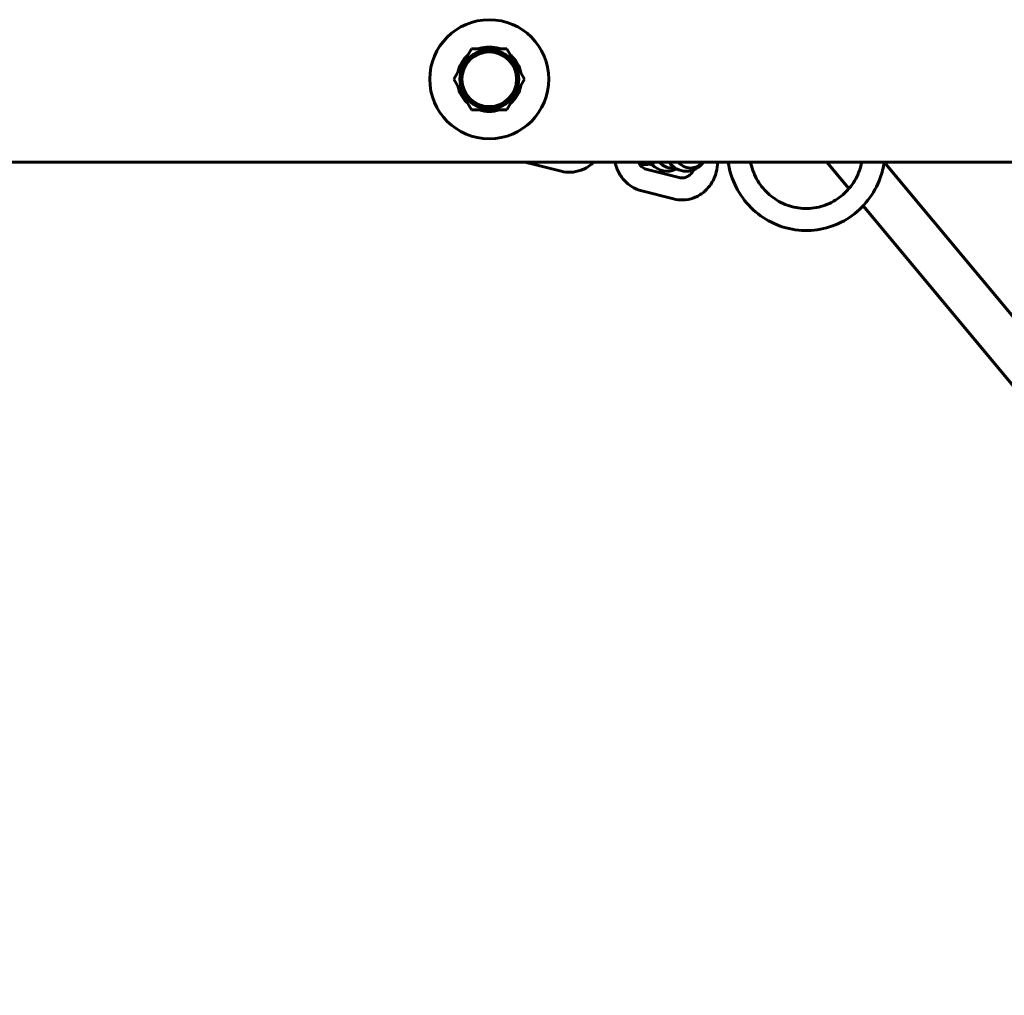
# Model space of a CAD drawing. Units: millimetres. Extents: x -1868 to 3645, y -3664 to 4685.
# Drawn here: x -369 to -12, y -145 to 208 of the extents above; entities that cross this region are included whole.
import ezdxf

# ---------------------------------------------------------------- set-up
doc = ezdxf.new("R2010")
doc.units = ezdxf.units.MM
doc.linetypes.add('K5LT_BASIC', pattern=[0])
doc.layers.add('Системный слой', color=7, linetype='Continuous')

# ---------------------------------------------------------------- blocks, each defined once
blk = doc.blocks.new('фцугшщдцу')
at = {"layer": 'Системный слой', "color": 0, "linetype": 'K5LT_BASIC', "lineweight": 60}
for p, q in [((-205.06, 197.69), (-211.46, 186.61)), ((-192.26, 197.69), (-205.06, 197.69)), ((-185.86, 186.61), (-192.26, 197.69)), ((-211.46, 186.61), (-205.06, 175.53)), ((-192.26, 175.53), (-185.86, 186.61)), ((-205.06, 175.53), (-192.26, 175.53)), ((1691.6, 156.57), (-673.74, 156.57)), ((-172.61, 153.27), (-184.18, 156.2)), ((-129.87, 150.98), (-141.44, 153.9)), ((-68.29, 146.95), (-76.31, 156.57)), ((187.43, -135.03), (-55.5, 156.57)), ((-131.83, 143.22), (-143.4, 146.14)), ((175.29, -145.45), (-63.12, 140.74))]:
    blk.add_line(p, q, dxfattribs=at)
for radius in [21.58, 10.7, 9.92]:
    blk.add_circle((-198.66, 186.61), radius, dxfattribs=at)
for centre, radius, start, end in [((-198.66, 186.61), 11.67, 71.8051, 108.1949), ((-198.66, 186.61), 11.67, 131.8051, 168.1949), ((-198.66, 186.61), 11.67, 11.8051, 48.1949), ((-198.66, 186.61), 11.67, 191.8051, 228.1949), ((-198.66, 186.61), 11.67, 311.8051, 348.1949), ((-198.66, 186.61), 11.67, 251.8051, 288.1949), ((-134.09, 160.77), 7.5, 219.603, 297.0385), ((-127.27, 160.77), 7.5, 214.05, 325.95)]:
    blk.add_arc(centre, radius, start, end, dxfattribs=at)
for centre, major_axis, start_param, end_param in [((-136.24, 160.77), (0, 6.5), 2.420007, 2.731253), ((-132.57, 160.77), (0, -6.34), 5.435759, 6.475707), ((-125.75, 160.77), (0, 6.34), 2.294166, 3.989019)]:
    blk.add_ellipse(centre, major_axis=major_axis, ratio=0.925469, start_param=start_param, end_param=end_param, dxfattribs=at)
blk.add_open_spline([(-184.18, 156.2), (-184.6, 156.3), (-185, 156.42), (-185.4, 156.57)], degree=3, dxfattribs=at)
for points, knots in [([(-160.79, 156.57), (-161.08, 156.28), (-161.38, 156.01), (-162.78, 154.86), (-164, 154.15), (-166.59, 153.19), (-167.95, 152.93), (-170.42, 152.88), (-171.53, 153), (-172.61, 153.27)], [0, 0, 0, 0, 0.095496, 0.095496, 0.421733, 0.421733, 0.741048, 0.741048, 1, 1, 1, 1]), ([(-143.4, 146.14), (-144.72, 146.48), (-145.99, 147.03), (-148.31, 148.53), (-149.36, 149.47), (-151.14, 151.67), (-151.86, 152.92), (-152.67, 155.01), (-152.9, 155.78), (-153.06, 156.57)], [0, 0, 0, 0, 0.273892, 0.273892, 0.553414, 0.553414, 0.839583, 0.839583, 1, 1, 1, 1]), ([(-141.44, 153.9), (-141.99, 154.04), (-142.53, 154.29), (-143.48, 154.97), (-143.89, 155.38), (-144.39, 156.09), (-144.53, 156.32), (-144.66, 156.57)], [0, 0, 0, 0, 0.4338872, 0.4338872, 0.8235443, 0.8235443, 1, 1, 1, 1]), ([(-144.23, 155.86), (-143.73, 155.81), (-143.27, 155.77), (-142.3, 155.71), (-141.81, 155.7), (-141.01, 155.75), (-140.73, 155.78), (-140.17, 155.9), (-139.95, 155.95), (-139.42, 156.15), (-139.09, 156.29), (-138.69, 156.57)], [0, 0, 0, 0, 0.286744, 0.286744, 0.638913, 0.638913, 0.816018, 0.816018, 0.907383, 0.907383, 1, 1, 1, 1]), ([(-115.97, 156.57), (-115.95, 155.34), (-116.09, 154.11), (-116.74, 151.51), (-117.32, 150.14), (-118.85, 147.7), (-119.81, 146.6), (-122, 144.81), (-123.22, 144.1), (-125.81, 143.14), (-127.17, 142.88), (-129.64, 142.82), (-130.75, 142.95), (-131.83, 143.22)], [0, 0, 0, 0, 0.152994, 0.152994, 0.335246, 0.335246, 0.514547, 0.514547, 0.689641, 0.689641, 0.861019, 0.861019, 1, 1, 1, 1]), ([(-124.53, 153.79), (-124.57, 153.7), (-124.61, 153.61), (-124.92, 153.04), (-125.24, 152.6), (-125.99, 151.84), (-126.42, 151.53), (-127.38, 151.06), (-127.91, 150.91), (-128.92, 150.82), (-129.4, 150.86), (-129.87, 150.98)], [0, 0, 0, 0, 0.038485, 0.038485, 0.263706, 0.263706, 0.503336, 0.503336, 0.766703, 0.766703, 1, 1, 1, 1]), ([(-55.51, 156.57), (-55.79, 154.63), (-56.26, 152.71), (-57.97, 147.95), (-59.47, 145.21), (-63.26, 140.35), (-65.54, 138.23), (-70.64, 134.83), (-73.45, 133.55), (-79.34, 131.96), (-82.4, 131.64), (-88.48, 132), (-91.49, 132.67), (-97.14, 134.95), (-99.79, 136.55), (-104.45, 140.52), (-106.47, 142.88), (-109.68, 148.14), (-110.87, 151.03), (-111.77, 154.88), (-111.93, 155.72), (-112.05, 156.57)], [0, 0, 0, 0, 0.071445, 0.071445, 0.184091, 0.184091, 0.296484, 0.296484, 0.408564, 0.408564, 0.520402, 0.520402, 0.632173, 0.632173, 0.744083, 0.744083, 0.856275, 0.856275, 0.968771, 0.968771, 1, 1, 1, 1]), ([(-63.62, 156.57), (-63.82, 155.55), (-64.1, 154.54), (-65.2, 151.47), (-66.28, 149.49), (-69, 145.99), (-70.63, 144.46), (-74.3, 142), (-76.32, 141.07), (-80.57, 139.9), (-82.79, 139.67), (-87.18, 139.94), (-89.36, 140.43), (-93.45, 142.1), (-95.37, 143.27), (-98.73, 146.17), (-100.18, 147.89), (-102.47, 151.72), (-103.31, 153.81), (-103.86, 156.18), (-103.9, 156.38), (-103.94, 156.57)], [0, 0, 0, 0, 0.054152, 0.054152, 0.170306, 0.170306, 0.28687, 0.28687, 0.403957, 0.403957, 0.521469, 0.521469, 0.639101, 0.639101, 0.756483, 0.756483, 0.873375, 0.873375, 0.989763, 0.989763, 1, 1, 1, 1])]:
    blk.add_open_spline(points, degree=3, knots=knots, dxfattribs=at)

msp = doc.modelspace()

# ---------------------------------------------------------------- block references
at = {"color": 7}
msp.add_blockref('фцугшщдцу', (0, 0), dxfattribs=at)

doc.saveas('drawing.dxf')
